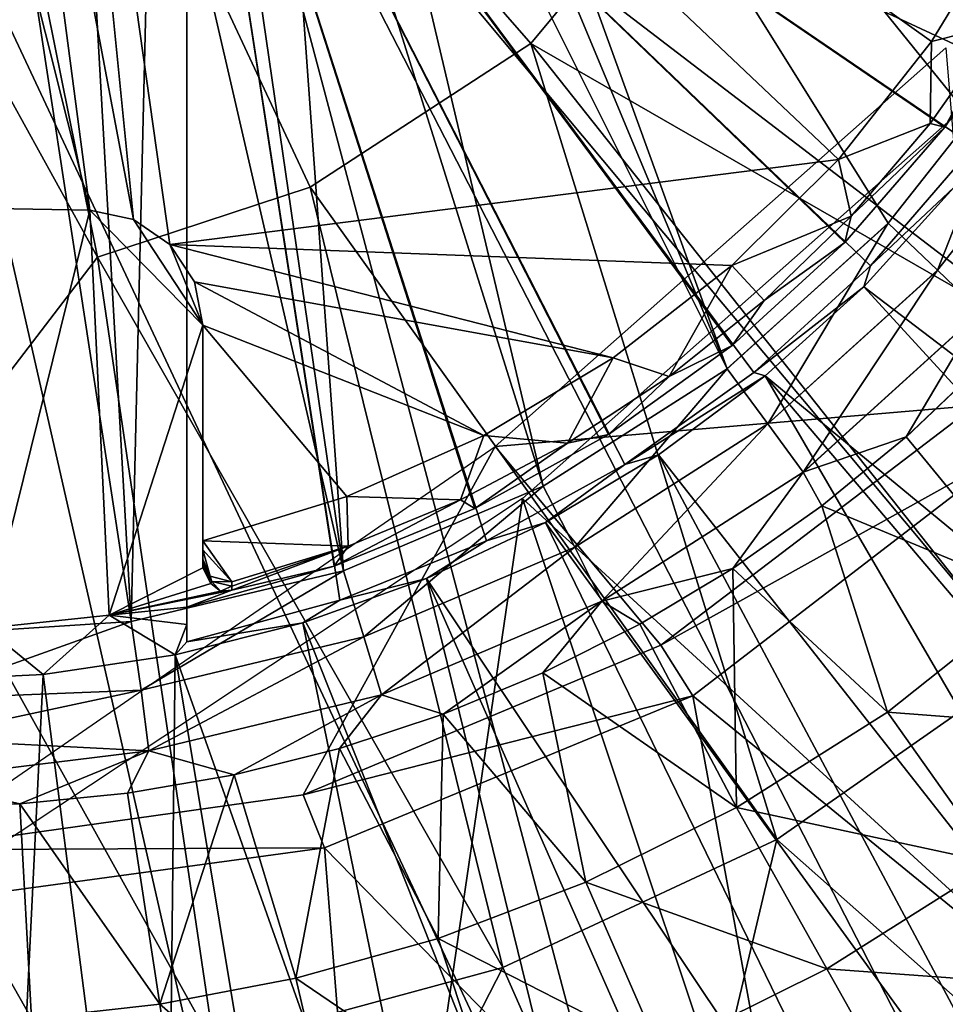
# Model space of a CAD drawing. Units: feet. Extents: x -15.9 to 15.9, y -6.7 to 2.4.
# Drawn here: x -2.9 to -2.5, y -0.7 to -0.3 of the extents above; entities that cross this region are included whole.
import ezdxf

# ---------------------------------------------------------------- set-up
doc = ezdxf.new("R2010")
doc.units = ezdxf.units.FT
doc.header["$MEASUREMENT"] = 0
doc.layers.get('0').update_dxf_attribs({"color": 255})
for name, color, linetype in [('AFUWA-3-ARPM', 4, 'Continuous'), ('AFUWA-3-BTVL', 11, 'Continuous'), ('AFUWA-P', 2, 'Continuous')]:
    doc.layers.add(name, color=color, linetype=linetype)

# ---------------------------------------------------------------- blocks, each defined once
blk = doc.blocks.new('A$C46B35C57')
at = {"linetype": 'Continuous', "lineweight": 0}
for p, q in [((-4.54471, 6.08984), (-4.6024, 6.01665)), ((-4.54471, 6.08984), (-4.6024, 6.01665)), ((-4.52062, 6.07344), (-4.58129, 5.99649)), ((-4.6024, 6.01665), (-4.67133, 5.95431)), ((-4.67133, 5.95431), (-4.6024, 6.01665)), ((-4.58129, 5.99649), (-4.65392, 5.93068)), ((-4.56294, 5.97875), (-4.63875, 5.91)), ((-4.67133, 5.95431), (-4.74999, 5.90401)), ((-4.67133, 5.95431), (-4.74999, 5.90401)), ((-4.59472, 5.92509), (-4.56123, 5.95697)), ((-4.56123, 5.95697), (-4.59472, 5.92509)), ((-4.65392, 5.93068), (-4.73651, 5.87784)), ((-4.59472, 5.92509), (-4.63077, 5.89556)), ((-4.59472, 5.92509), (-4.63077, 5.89556)), ((-4.63875, 5.91), (-4.72497, 5.85476)), ((-4.74999, 5.90401), (-4.83551, 5.86774)), ((-4.83551, 5.86774), (-4.74999, 5.90401)), ((-4.63077, 5.89556), (-4.66884, 5.86875)), ((-4.66884, 5.86875), (-4.63077, 5.89556)), ((-4.73651, 5.87784), (-4.82671, 5.83949)), ((-4.66884, 5.86875), (-4.70861, 5.84492)), ((-4.66884, 5.86875), (-4.70861, 5.84492)), ((-4.92632, 5.84606), (-4.83551, 5.86774)), ((-4.83551, 5.86774), (-4.92632, 5.84606)), ((-4.72497, 5.85476), (-4.81916, 5.81465)), ((-4.92632, 5.84606), (-5.02057, 5.83988)), ((-4.92632, 5.84606), (-5.02057, 5.83988)), ((-4.75015, 5.82404), (-4.70861, 5.84492)), ((-4.75015, 5.82404), (-4.70861, 5.84492)), ((-4.82671, 5.83949), (-4.92208, 5.81664)), ((-4.79288, 5.80635), (-4.75015, 5.82404)), ((-4.75015, 5.82404), (-4.79288, 5.80635)), ((-4.92208, 5.81664), (-5.01946, 5.79591)), ((-4.92208, 5.81664), (-5.01923, 5.81277)), ((-4.91877, 5.79072), (-4.81916, 5.81465)), ((-4.79288, 5.80635), (-4.83723, 5.79175)), ((-4.79288, 5.80635), (-4.83723, 5.79175)), ((-4.60265, 5.80727), (-4.55688, 5.74262)), ((-4.91877, 5.79072), (-5.01946, 5.79591)), ((-5.01995, 5.77827), (-4.91877, 5.79072)), ((-4.88229, 5.78048), (-4.83723, 5.79175)), ((-4.83723, 5.79175), (-4.88229, 5.78048)), ((-4.88229, 5.78048), (-4.92787, 5.77258)), ((-4.88229, 5.78048), (-4.92787, 5.77258)), ((-4.97396, 5.76807), (-4.92787, 5.77258)), ((-4.92787, 5.77258), (-4.97396, 5.76807))]:
    blk.add_line(p, q, dxfattribs=at)

msp = doc.modelspace()

# ---------------------------------------------------------------- linework, layer by layer
at = {"layer": 'AFUWA-3-ARPM'}
for points in [[(-2.95276, 0.00004, 7.44407), (-2.78193, -0.36535, 7.45831), (-2.87289, -0.39532, 7.45831)], [(-2.95276, 0.00004, 7.44407), (-2.68754, -0.30385, 7.45831), (-2.78193, -0.36535, 7.45831)], [(-2.95276, 0.00004, 7.44407), (-2.60526, -0.20474, 7.45831), (-2.68754, -0.30385, 7.45831)], [(-2.95276, 0.00004, 7.44407), (-2.87289, -0.39532, 7.45831), (-2.95276, -0.25051, 7.45227)], [(-2.47689, -0.30763, 12.51761), (-2.74976, 0.00004, 12.52714), (-2.7522, -0.03238, 12.52724)], [(-2.47689, -0.30763, 12.51761), (-2.43216, -0.22594, 12.51605), (-2.74976, 0.00004, 12.52714)], [(-2.76078, -0.06535, 12.52755), (-2.60352, -0.44316, 12.52204), (-2.7522, -0.03238, 12.52724)], [(-2.60352, -0.44316, 12.52204), (-2.53458, -0.38081, 12.51963), (-2.7522, -0.03238, 12.52724)], [(-2.7522, -0.03238, 12.52724), (-2.53458, -0.38081, 12.51963), (-2.47689, -0.30763, 12.51761)], [(-2.91762, -0.06082, 8.24289), (-2.8919, -0.0351, 8.24289), (-2.85754, -0.3793, 8.24289)], [(-2.8919, -0.0351, 8.24289), (-2.48251, -0.24798, 8.24289), (-2.51599, -0.30302, 8.24289)], [(-2.8919, -0.0351, 8.24289), (-2.84187, -0.39002, 8.24289), (-2.85754, -0.3793, 8.24289)], [(-2.8919, -0.0351, 8.24289), (-2.51599, -0.30302, 8.24289), (-2.55581, -0.35357, 8.24289)], [(-2.8919, -0.0351, 8.24289), (-2.55581, -0.35357, 8.24289), (-2.84187, -0.39002, 8.24289)], [(-2.10067, -0.49268, 9.59958), (-2.74921, -0.0359, 9.59958), (-2.81986, -0.15827, 9.59958)], [(-2.74921, -0.0359, 9.59958), (-2.02833, -0.33757, 9.59958), (-1.98414, -0.17305, 9.59958)], [(-2.74921, -0.0359, 9.59958), (-2.10067, -0.49268, 9.59958), (-2.02833, -0.33757, 9.59958)], [(-2.91762, -0.06082, 8.24289), (-2.87611, -0.37531, 8.24289), (-2.95276, -0.07023, 8.24289)], [(-2.87611, -0.37531, 8.24289), (-2.91762, -0.06082, 8.24289), (-2.85754, -0.3793, 8.24289)], [(-2.60352, -0.44316, 12.52204), (-2.76078, -0.06535, 12.52755), (-2.7755, -0.09887, 12.52806)], [(-2.96581, -0.37375, 8.24289), (-2.95276, -0.07023, 8.24289), (-2.87611, -0.37531, 8.24289)], [(-2.7755, -0.09887, 12.52806), (-2.79643, -0.12923, 12.52878), (-2.68218, -0.49346, 12.52478)], [(-2.68218, -0.49346, 12.52478), (-2.60352, -0.44316, 12.52204), (-2.7755, -0.09887, 12.52806)], [(-2.83465, -0.11807, 8.61691), (-2.51035, -0.33969, 8.60558), (-2.47364, -0.28554, 8.6043)], [(-2.83465, -0.11807, 8.61691), (-2.83465, -0.54532, 8.61691), (-2.7716, -0.52769, 8.61471)], [(-2.83465, -0.11807, 8.61691), (-2.71144, -0.50299, 8.61261), (-2.65428, -0.47129, 8.61061)], [(-2.7716, -0.52769, 8.61471), (-2.71144, -0.50299, 8.61261), (-2.83465, -0.11807, 8.61691)], [(-2.65428, -0.47129, 8.61061), (-2.60127, -0.43314, 8.60876), (-2.83465, -0.11807, 8.61691)], [(-2.51035, -0.33969, 8.60558), (-2.83465, -0.11807, 8.61691), (-2.55307, -0.38909, 8.60707)], [(-2.83465, -0.11807, 8.61691), (-2.60127, -0.43314, 8.60876), (-2.55307, -0.38909, 8.60707)], [(-2.83465, -0.11807, 9.44368), (-2.83465, -0.56008, 9.44368), (-2.83465, -0.5527, 9.03029)], [(-2.83465, -0.54532, 8.61691), (-2.83465, -0.11807, 8.61691), (-2.83465, -0.5527, 9.03029)], [(-2.83465, -0.5527, 9.03029), (-2.83465, -0.11807, 8.61691), (-2.83465, -0.11807, 9.44368)], [(-2.83465, -0.11807, 9.44368), (-2.54215, -0.39906, 9.45389), (-2.59214, -0.4447, 9.45215)], [(-2.49793, -0.34785, 9.45544), (-2.83465, -0.11807, 9.44368), (-2.46002, -0.29177, 9.45676)], [(-2.59214, -0.4447, 9.45215), (-2.64726, -0.48418, 9.45022), (-2.83465, -0.11807, 9.44368)], [(-2.83465, -0.11807, 9.44368), (-2.49793, -0.34785, 9.45544), (-2.54215, -0.39906, 9.45389)], [(-2.83465, -0.11807, 9.44368), (-2.70647, -0.51678, 9.44816), (-2.76919, -0.5422, 9.44596)], [(-2.64726, -0.48418, 9.45022), (-2.70647, -0.51678, 9.44816), (-2.83465, -0.11807, 9.44368)], [(-2.76919, -0.5422, 9.44596), (-2.83465, -0.56008, 9.44368), (-2.83465, -0.11807, 9.44368)], [(-2.7677, -0.52973, 12.52777), (-2.79643, -0.12923, 12.52878), (-2.82193, -0.1554, 12.52966)], [(-2.7677, -0.52973, 12.52777), (-2.68218, -0.49346, 12.52478), (-2.79643, -0.12923, 12.52878)], [(-2.7677, -0.52973, 12.52777), (-2.82193, -0.1554, 12.52966), (-2.84957, -0.17477, 12.53063)], [(-2.81986, -0.15827, 9.59958), (-2.95276, -0.20665, 9.59958), (-2.61626, -0.92492, 9.59958)], [(-2.46256, -0.85325, 9.59958), (-2.81986, -0.15827, 9.59958), (-2.61626, -0.92492, 9.59958)], [(-2.81986, -0.15827, 9.59958), (-2.46256, -0.85325, 9.59958), (-2.32163, -0.75502, 9.59958)], [(-2.81986, -0.15827, 9.59958), (-2.19993, -0.63332, 9.59958), (-2.10067, -0.49268, 9.59958)], [(-2.81986, -0.15827, 9.59958), (-2.32163, -0.75502, 9.59958), (-2.19993, -0.63332, 9.59958)], [(-2.87902, -0.18916, 12.53166), (-2.85851, -0.5514, 12.53094), (-2.84957, -0.17477, 12.53063)], [(-2.84957, -0.17477, 12.53063), (-2.85851, -0.5514, 12.53094), (-2.7677, -0.52973, 12.52777)], [(-2.87902, -0.18916, 12.53166), (-2.91244, -0.19849, 12.53283), (-2.85851, -0.5514, 12.53094)], [(-2.91244, -0.19849, 12.53283), (-2.95276, -0.55759, 12.53423), (-2.85851, -0.5514, 12.53094)], [(-2.38387, -0.47874, 7.49885), (-2.68754, -0.30385, 7.45831), (-2.60526, -0.20474, 7.45831)], [(-2.30966, -0.37348, 7.49885), (-2.60526, -0.20474, 7.45831), (-2.25385, -0.25593, 7.49885)], [(-2.30966, -0.37348, 7.49885), (-2.38387, -0.47874, 7.49885), (-2.60526, -0.20474, 7.45831)], [(-2.61626, -0.92492, 9.59958), (-2.95276, -0.20665, 9.59958), (-2.77966, -0.96858, 9.59958)], [(-2.95276, -0.20665, 9.59958), (-2.95276, -0.98421, 9.59958), (-2.77966, -0.96858, 9.59958)], [(-2.48251, -0.24798, 8.24289), (-2.48672, -0.29564, 8.26293), (-2.51599, -0.30302, 8.24289)], [(-2.95276, -0.49965, 7.46717), (-2.95276, -0.25051, 7.45227), (-2.87289, -0.39532, 7.45831)], [(-2.47364, -0.28554, 8.6043), (-2.51035, -0.33969, 8.60558), (-2.48672, -0.29564, 8.26293)], [(-2.51658, -0.33816, 8.26293), (-2.48672, -0.29564, 8.26293), (-2.51035, -0.33969, 8.60558)], [(-2.51658, -0.33816, 8.26293), (-2.51599, -0.30302, 8.24289), (-2.48672, -0.29564, 8.26293)], [(-2.51658, -0.33816, 8.26293), (-2.55581, -0.35357, 8.24289), (-2.51599, -0.30302, 8.24289)], [(-2.58225, -0.64468, 7.49885), (-2.78193, -0.36535, 7.45831), (-2.68754, -0.30385, 7.45831)], [(-2.38387, -0.47874, 7.49885), (-2.4763, -0.57069, 7.49885), (-2.68754, -0.30385, 7.45831)], [(-2.68754, -0.30385, 7.45831), (-2.4763, -0.57069, 7.49885), (-2.58225, -0.64468, 7.49885)], [(-2.51347, -0.40098, 12.51321), (-2.47689, -0.30763, 12.51761), (-2.53458, -0.38081, 12.51963)], [(-2.47689, -0.30763, 12.51761), (-2.51347, -0.40098, 12.51321), (-2.45281, -0.32403, 12.51112)], [(-2.45281, -0.32403, 12.51112), (-2.51347, -0.40098, 12.51321), (-2.49512, -0.41872, 12.49554)], [(-2.55581, -0.35357, 8.24289), (-2.51658, -0.33816, 8.26293), (-2.55039, -0.37777, 8.26293)], [(-2.55039, -0.37777, 8.26293), (-2.51035, -0.33969, 8.60558), (-2.55307, -0.38909, 8.60707)], [(-2.51035, -0.33969, 8.60558), (-2.55039, -0.37777, 8.26293), (-2.51658, -0.33816, 8.26293)], [(-2.50652, -0.36561, 9.69958), (-2.54215, -0.39906, 9.45389), (-2.49793, -0.34785, 9.45544)], [(-2.84187, -0.39002, 8.24289), (-2.55581, -0.35357, 8.24289), (-2.60144, -0.39895, 8.24289)], [(-2.55581, -0.35357, 8.24289), (-2.55039, -0.37777, 8.26293), (-2.60144, -0.39895, 8.24289)], [(-2.69947, -0.69955, 7.49885), (-2.87289, -0.39532, 7.45831), (-2.78193, -0.36535, 7.45831)], [(-2.78193, -0.36535, 7.45831), (-2.58225, -0.64468, 7.49885), (-2.69947, -0.69955, 7.49885)], [(-2.50652, -0.36561, 9.69958), (-2.54507, -0.40808, 9.69958), (-2.54215, -0.39906, 9.45389)], [(-2.54507, -0.40808, 9.69958), (-2.50652, -0.36561, 9.69958), (-2.21928, -0.65625, 9.69958)], [(-2.87611, -0.37531, 8.24289), (-2.87611, -0.37531, 8.45943), (-2.96581, -0.37375, 8.45943)], [(-2.87611, -0.37531, 8.24289), (-2.96581, -0.37375, 8.45943), (-2.96581, -0.37375, 8.24289)], [(-2.96581, -0.37375, 8.45943), (-2.87611, -0.37531, 8.45943), (-2.92056, -0.55427, 8.45943)], [(-2.92056, -0.55427, 8.45943), (-2.87611, -0.37531, 8.45943), (-2.86784, -0.54866, 8.45943)], [(-2.87611, -0.37531, 8.24289), (-2.85754, -0.3793, 8.24289), (-2.85754, -0.3793, 8.45943)], [(-2.87611, -0.37531, 8.45943), (-2.87611, -0.37531, 8.24289), (-2.85754, -0.3793, 8.45943)], [(-2.85754, -0.3793, 8.45943), (-2.82776, -0.42452, 8.45943), (-2.87611, -0.37531, 8.45943)], [(-2.86784, -0.54866, 8.45943), (-2.87611, -0.37531, 8.45943), (-2.82776, -0.42452, 8.45943)], [(-2.84187, -0.39002, 8.45943), (-2.85754, -0.3793, 8.45943), (-2.85754, -0.3793, 8.24289)], [(-2.85754, -0.3793, 8.24289), (-2.84187, -0.39002, 8.24289), (-2.84187, -0.39002, 8.45943)], [(-2.85754, -0.3793, 8.45943), (-2.84187, -0.39002, 8.45943), (-2.82776, -0.42452, 8.45943)], [(-2.58769, -0.41392, 8.26293), (-2.60144, -0.39895, 8.24289), (-2.55039, -0.37777, 8.26293)], [(-2.58769, -0.41392, 8.26293), (-2.55039, -0.37777, 8.26293), (-2.55307, -0.38909, 8.60707)], [(-2.58611, -0.46679, 12.51571), (-2.53458, -0.38081, 12.51963), (-2.60352, -0.44316, 12.52204)], [(-2.53458, -0.38081, 12.51963), (-2.58611, -0.46679, 12.51571), (-2.51347, -0.40098, 12.51321)], [(-2.84187, -0.39002, 8.24289), (-2.83142, -0.40588, 8.45943), (-2.84187, -0.39002, 8.45943)], [(-2.84187, -0.39002, 8.24289), (-2.83142, -0.40588, 8.24289), (-2.83142, -0.40588, 8.45943)], [(-2.83142, -0.40588, 8.24289), (-2.84187, -0.39002, 8.24289), (-2.65231, -0.43855, 8.24289)], [(-2.60144, -0.39895, 8.24289), (-2.65231, -0.43855, 8.24289), (-2.84187, -0.39002, 8.24289)], [(-2.83142, -0.40588, 8.45943), (-2.82776, -0.42452, 8.45943), (-2.84187, -0.39002, 8.45943)], [(-2.60127, -0.43314, 8.60876), (-2.58769, -0.41392, 8.26293), (-2.55307, -0.38909, 8.60707)], [(-2.87289, -0.39532, 7.45831), (-2.82297, -0.73307, 7.49885), (-2.95276, -0.49965, 7.46717)], [(-2.87289, -0.39532, 7.45831), (-2.69947, -0.69955, 7.49885), (-2.82297, -0.73307, 7.49885)], [(-2.60144, -0.39895, 8.24289), (-2.62824, -0.44643, 8.26293), (-2.65231, -0.43855, 8.24289)], [(-2.62824, -0.44643, 8.26293), (-2.60144, -0.39895, 8.24289), (-2.58769, -0.41392, 8.26293)], [(-2.54507, -0.40808, 9.69958), (-2.59214, -0.4447, 9.45215), (-2.54215, -0.39906, 9.45389)], [(-2.51347, -0.40098, 12.51321), (-2.58611, -0.46679, 12.51571), (-2.57094, -0.48747, 12.49805)], [(-2.51347, -0.40098, 12.51321), (-2.57094, -0.48747, 12.49805), (-2.49512, -0.41872, 12.49554)], [(-2.82776, -0.42452, 8.45943), (-2.83142, -0.40588, 8.24289), (-2.82776, -0.42452, 8.24289)], [(-2.83142, -0.40588, 8.24289), (-2.82776, -0.42452, 8.45943), (-2.83142, -0.40588, 8.45943)], [(-2.70756, -0.47169, 8.24289), (-2.82776, -0.42452, 8.24289), (-2.83142, -0.40588, 8.24289)], [(-2.83142, -0.40588, 8.24289), (-2.65231, -0.43855, 8.24289), (-2.70756, -0.47169, 8.24289)], [(-2.54507, -0.40808, 9.69958), (-2.58718, -0.44623, 9.69958), (-2.59214, -0.4447, 9.45215)], [(-2.54507, -0.40808, 9.69958), (-2.2697, -0.70858, 9.69958), (-2.58718, -0.44623, 9.69958)], [(-2.54507, -0.40808, 9.69958), (-2.21928, -0.65625, 9.69958), (-2.2697, -0.70858, 9.69958)], [(-2.62824, -0.44643, 8.26293), (-2.58769, -0.41392, 8.26293), (-2.60127, -0.43314, 8.60876)], [(-2.57094, -0.48747, 12.49805), (-2.5269, -0.47237, 12.47183), (-2.49512, -0.41872, 12.49554)], [(-2.49512, -0.41872, 12.49554), (-2.5269, -0.47237, 12.47183), (-2.49341, -0.44049, 12.47078)], [(-2.86784, -0.54866, 8.45943), (-2.82776, -0.42452, 8.45943), (-2.82776, -0.52844, 8.45943)], [(-2.76617, -0.49785, 8.24289), (-2.82776, -0.42452, 8.24289), (-2.70756, -0.47169, 8.24289)], [(-2.76617, -0.49785, 8.24289), (-2.82776, -0.51685, 8.24289), (-2.82776, -0.42452, 8.24289)], [(-2.82776, -0.52656, 8.35496), (-2.82776, -0.52844, 8.45943), (-2.82776, -0.42452, 8.45943)], [(-2.82776, -0.52656, 8.35496), (-2.82776, -0.42452, 8.45943), (-2.82776, -0.42452, 8.24289)], [(-2.82776, -0.52656, 8.35496), (-2.82776, -0.42452, 8.24289), (-2.82776, -0.51685, 8.24289)], [(-2.60127, -0.43314, 8.60876), (-2.65428, -0.47129, 8.61061), (-2.62824, -0.44643, 8.26293)], [(-2.70756, -0.47169, 8.24289), (-2.65231, -0.43855, 8.24289), (-2.67176, -0.47503, 8.26293)], [(-2.62824, -0.44643, 8.26293), (-2.67176, -0.47503, 8.26293), (-2.65231, -0.43855, 8.24289)], [(-2.47157, -0.53987, 12.2392), (-2.49341, -0.44049, 12.47078), (-2.5269, -0.47237, 12.47183)], [(-2.60352, -0.44316, 12.52204), (-2.68218, -0.49346, 12.52478), (-2.66869, -0.51963, 12.51856)], [(-2.67176, -0.47503, 8.26293), (-2.62824, -0.44643, 8.26293), (-2.65428, -0.47129, 8.61061)], [(-2.60352, -0.44316, 12.52204), (-2.66869, -0.51963, 12.51856), (-2.58611, -0.46679, 12.51571)], [(-2.59214, -0.4447, 9.45215), (-2.58718, -0.44623, 9.69958), (-2.64726, -0.48418, 9.45022)], [(-2.58718, -0.44623, 9.69958), (-2.6328, -0.47998, 9.69958), (-2.64726, -0.48418, 9.45022)], [(-2.58718, -0.44623, 9.69958), (-2.38078, -0.80096, 9.69958), (-2.6328, -0.47998, 9.69958)], [(-2.32357, -0.75686, 9.69958), (-2.38078, -0.80096, 9.69958), (-2.58718, -0.44623, 9.69958)], [(-2.58718, -0.44623, 9.69958), (-2.2697, -0.70858, 9.69958), (-2.32357, -0.75686, 9.69958)], [(-2.65716, -0.54271, 12.5009), (-2.58611, -0.46679, 12.51571), (-2.66869, -0.51963, 12.51856)], [(-2.57094, -0.48747, 12.49805), (-2.58611, -0.46679, 12.51571), (-2.65716, -0.54271, 12.5009)], [(-2.76617, -0.49785, 8.24289), (-2.70756, -0.47169, 8.24289), (-2.71764, -0.49931, 8.26293)], [(-2.70756, -0.47169, 8.24289), (-2.67176, -0.47503, 8.26293), (-2.71764, -0.49931, 8.26293)], [(-2.67176, -0.47503, 8.26293), (-2.65428, -0.47129, 8.61061), (-2.71144, -0.50299, 8.61261)], [(-2.71764, -0.49931, 8.26293), (-2.67176, -0.47503, 8.26293), (-2.71144, -0.50299, 8.61261)], [(-2.5269, -0.47237, 12.47183), (-2.57094, -0.48747, 12.49805), (-2.56296, -0.50191, 12.47296)], [(-2.47157, -0.53987, 12.2392), (-2.5269, -0.47237, 12.47183), (-2.56296, -0.50191, 12.47296)], [(-2.6328, -0.47998, 9.69958), (-2.6812, -0.50894, 9.69958), (-2.64726, -0.48418, 9.45022)], [(-2.6328, -0.47998, 9.69958), (-2.4406, -0.84049, 9.69958), (-2.6812, -0.50894, 9.69958)], [(-2.4406, -0.84049, 9.69958), (-2.6328, -0.47998, 9.69958), (-2.38078, -0.80096, 9.69958)], [(-2.64726, -0.48418, 9.45022), (-2.6812, -0.50894, 9.69958), (-2.70647, -0.51678, 9.44816)], [(-2.60103, -0.52872, 12.47416), (-2.57094, -0.48747, 12.49805), (-2.65716, -0.54271, 12.5009)], [(-2.56296, -0.50191, 12.47296), (-2.57094, -0.48747, 12.49805), (-2.60103, -0.52872, 12.47416)], [(-2.75889, -0.55798, 12.52166), (-2.68218, -0.49346, 12.52478), (-2.7677, -0.52973, 12.52777)], [(-2.68218, -0.49346, 12.52478), (-2.75889, -0.55798, 12.52166), (-2.66869, -0.51963, 12.51856)], [(-2.95276, -0.74525, 7.49885), (-2.95276, -0.49965, 7.46717), (-2.82297, -0.73307, 7.49885)], [(-2.76617, -0.49785, 8.24289), (-2.76568, -0.51919, 8.26293), (-2.82776, -0.51685, 8.24289)], [(-2.7716, -0.52769, 8.61471), (-2.76568, -0.51919, 8.26293), (-2.71764, -0.49931, 8.26293)], [(-2.71764, -0.49931, 8.26293), (-2.71144, -0.50299, 8.61261), (-2.7716, -0.52769, 8.61471)], [(-2.76617, -0.49785, 8.24289), (-2.71764, -0.49931, 8.26293), (-2.76568, -0.51919, 8.26293)], [(-2.60103, -0.52872, 12.47416), (-2.53484, -0.5902, 12.2392), (-2.56296, -0.50191, 12.47296)], [(-2.47157, -0.53987, 12.2392), (-2.56296, -0.50191, 12.47296), (-2.53484, -0.5902, 12.2392)], [(-2.6812, -0.50894, 9.69958), (-2.73207, -0.53298, 9.69958), (-2.70647, -0.51678, 9.44816)], [(-2.73207, -0.53298, 9.69958), (-2.6812, -0.50894, 9.69958), (-2.50314, -0.87551, 9.69958)], [(-2.6812, -0.50894, 9.69958), (-2.4406, -0.84049, 9.69958), (-2.50314, -0.87551, 9.69958)], [(-2.82776, -0.51685, 8.24289), (-2.76568, -0.51919, 8.26293), (-2.81547, -0.53443, 8.26293)], [(-2.82776, -0.51685, 8.24289), (-2.81547, -0.53443, 8.26293), (-2.82776, -0.52076, 8.2467)], [(-2.82776, -0.52656, 8.35496), (-2.82776, -0.51685, 8.24289), (-2.82776, -0.52076, 8.2467)], [(-2.76919, -0.5422, 9.44596), (-2.70647, -0.51678, 9.44816), (-2.73207, -0.53298, 9.69958)], [(-2.82776, -0.52076, 8.2467), (-2.81547, -0.53443, 8.26293), (-2.82471, -0.53194, 8.25827)], [(-2.82471, -0.53194, 8.25827), (-2.82776, -0.52467, 8.2505), (-2.82776, -0.52076, 8.2467)], [(-2.82776, -0.52656, 8.35496), (-2.82776, -0.52076, 8.2467), (-2.82776, -0.52467, 8.2505)], [(-2.76568, -0.51919, 8.26293), (-2.7716, -0.52769, 8.61471), (-2.81548, -0.53798, 8.45943)], [(-2.81547, -0.5362, 8.36118), (-2.76568, -0.51919, 8.26293), (-2.81548, -0.53798, 8.45943)], [(-2.76568, -0.51919, 8.26293), (-2.81547, -0.5362, 8.36118), (-2.81547, -0.53443, 8.26293)], [(-2.75135, -0.58282, 12.50401), (-2.66869, -0.51963, 12.51856), (-2.75889, -0.55798, 12.52166)], [(-2.66869, -0.51963, 12.51856), (-2.75135, -0.58282, 12.50401), (-2.65716, -0.54271, 12.5009)], [(-2.82776, -0.52467, 8.2505), (-2.82471, -0.53194, 8.25827), (-2.82776, -0.52656, 8.35496)], [(-2.82776, -0.52844, 8.45943), (-2.82776, -0.52656, 8.35496), (-2.82437, -0.53516, 8.45941)], [(-2.82776, -0.52656, 8.35496), (-2.82471, -0.53194, 8.25827), (-2.82395, -0.53433, 8.35491)], [(-2.82776, -0.52656, 8.35496), (-2.82395, -0.53433, 8.35491), (-2.82437, -0.53516, 8.45941)], [(-2.86784, -0.54866, 8.45943), (-2.82776, -0.52844, 8.45943), (-2.82437, -0.53516, 8.45941)], [(-2.85427, -0.58083, 12.52495), (-2.7677, -0.52973, 12.52777), (-2.85851, -0.5514, 12.53094)], [(-2.85427, -0.58083, 12.52495), (-2.75889, -0.55798, 12.52166), (-2.7677, -0.52973, 12.52777)], [(-2.7716, -0.52769, 8.61471), (-2.83465, -0.54532, 8.61691), (-2.81548, -0.53798, 8.45943)], [(-2.65716, -0.54271, 12.5009), (-2.6408, -0.55255, 12.47541), (-2.60103, -0.52872, 12.47416)], [(-2.60103, -0.52872, 12.47416), (-2.6408, -0.55255, 12.47541), (-2.59947, -0.63101, 12.2392)], [(-2.59947, -0.63101, 12.2392), (-2.53484, -0.5902, 12.2392), (-2.60103, -0.52872, 12.47416)], [(-2.86784, -0.54866, 8.45943), (-2.82437, -0.53516, 8.45941), (-2.82028, -0.53834, 8.45941)], [(-2.81547, -0.53443, 8.26293), (-2.82395, -0.53433, 8.35491), (-2.82471, -0.53194, 8.25827)], [(-2.82028, -0.53834, 8.45941), (-2.82437, -0.53516, 8.45941), (-2.82395, -0.53433, 8.35491)], [(-2.81547, -0.5362, 8.36118), (-2.82395, -0.53433, 8.35491), (-2.81547, -0.53443, 8.26293)], [(-2.82028, -0.53834, 8.45941), (-2.82395, -0.53433, 8.35491), (-2.81547, -0.5362, 8.36118)], [(-2.73207, -0.53298, 9.69958), (-2.7851, -0.55198, 9.69958), (-2.76919, -0.5422, 9.44596)], [(-2.73207, -0.53298, 9.69958), (-2.63457, -0.93136, 9.69958), (-2.7851, -0.55198, 9.69958)], [(-2.73207, -0.53298, 9.69958), (-2.56775, -0.90579, 9.69958), (-2.63457, -0.93136, 9.69958)], [(-2.73207, -0.53298, 9.69958), (-2.50314, -0.87551, 9.69958), (-2.56775, -0.90579, 9.69958)], [(-2.86784, -0.54866, 8.45943), (-2.81548, -0.53798, 8.45943), (-2.83465, -0.54532, 8.61691)], [(-2.81548, -0.53798, 8.45943), (-2.86784, -0.54866, 8.45943), (-2.82028, -0.53834, 8.45941)], [(-2.81548, -0.53798, 8.45943), (-2.82028, -0.53834, 8.45941), (-2.81547, -0.5362, 8.36118)], [(-2.7851, -0.55198, 9.69958), (-2.83465, -0.56008, 9.44368), (-2.76919, -0.5422, 9.44596)], [(-2.65716, -0.54271, 12.5009), (-2.75135, -0.58282, 12.50401), (-2.72506, -0.59112, 12.47806)], [(-2.72506, -0.59112, 12.47806), (-2.68233, -0.57343, 12.47672), (-2.65716, -0.54271, 12.5009)], [(-2.68233, -0.57343, 12.47672), (-2.6408, -0.55255, 12.47541), (-2.65716, -0.54271, 12.5009)], [(-2.47157, -0.53987, 12.2392), (-2.53484, -0.5902, 12.2392), (-2.41886, -0.599, 11.98748)], [(-2.83465, -0.54532, 8.61691), (-2.83465, -0.5527, 9.03029), (-2.86784, -0.54866, 8.45943)], [(-2.85851, -0.5514, 12.53094), (-2.95276, -0.55759, 12.53423), (-2.95141, -0.5847, 12.52938)], [(-2.85851, -0.5514, 12.53094), (-2.95141, -0.5847, 12.52938), (-2.85427, -0.58083, 12.52495)], [(-2.8961, -0.57406, 9.69958), (-2.92056, -0.55427, 8.45943), (-2.86784, -0.54866, 8.45943)], [(-2.8961, -0.57406, 9.69958), (-2.86784, -0.54866, 8.45943), (-2.83973, -0.56569, 9.69958)], [(-2.86784, -0.54866, 8.45943), (-2.83465, -0.5527, 9.03029), (-2.83973, -0.56569, 9.69958)], [(-2.7851, -0.55198, 9.69958), (-2.83973, -0.56569, 9.69958), (-2.83465, -0.56008, 9.44368)], [(-2.83973, -0.56569, 9.69958), (-2.7851, -0.55198, 9.69958), (-2.70298, -0.95197, 9.69958)], [(-2.63457, -0.93136, 9.69958), (-2.70298, -0.95197, 9.69958), (-2.7851, -0.55198, 9.69958)], [(-2.95276, -0.57686, 9.69958), (-2.92056, -0.55427, 8.45943), (-2.8961, -0.57406, 9.69958)], [(-2.83465, -0.56008, 9.44368), (-2.83973, -0.56569, 9.69958), (-2.83465, -0.5527, 9.03029)], [(-2.6408, -0.55255, 12.47541), (-2.68233, -0.57343, 12.47672), (-2.59947, -0.63101, 12.2392)], [(-2.75889, -0.55798, 12.52166), (-2.85427, -0.58083, 12.52495), (-2.85096, -0.60675, 12.5073)], [(-2.75889, -0.55798, 12.52166), (-2.85096, -0.60675, 12.5073), (-2.75135, -0.58282, 12.50401)], [(-2.83973, -0.56569, 9.69958), (-2.84416, -0.97817, 9.69958), (-2.8961, -0.57406, 9.69958)], [(-2.83973, -0.56569, 9.69958), (-2.77302, -0.96765, 9.69958), (-2.84416, -0.97817, 9.69958)], [(-2.83973, -0.56569, 9.69958), (-2.70298, -0.95197, 9.69958), (-2.77302, -0.96765, 9.69958)], [(-2.45074, -0.76135, 7.53733), (-2.58225, -0.64468, 7.49885), (-2.4763, -0.57069, 7.49885)], [(-2.8961, -0.57406, 9.69958), (-2.91627, -0.98352, 9.69958), (-2.95276, -0.57686, 9.69958)], [(-2.91627, -0.98352, 9.69958), (-2.8961, -0.57406, 9.69958), (-2.84416, -0.97817, 9.69958)], [(-2.68233, -0.57343, 12.47672), (-2.72506, -0.59112, 12.47806), (-2.66395, -0.66301, 12.2392)], [(-2.68233, -0.57343, 12.47672), (-2.66395, -0.66301, 12.2392), (-2.59947, -0.63101, 12.2392)], [(-2.95164, -0.60156, 12.52079), (-2.85096, -0.60675, 12.5073), (-2.85427, -0.58083, 12.52495)], [(-2.95141, -0.5847, 12.52938), (-2.95164, -0.60156, 12.52079), (-2.85427, -0.58083, 12.52495)], [(-2.85096, -0.60675, 12.5073), (-2.81448, -0.61699, 12.48087), (-2.75135, -0.58282, 12.50401)], [(-2.75135, -0.58282, 12.50401), (-2.81448, -0.61699, 12.48087), (-2.76941, -0.60572, 12.47945)], [(-2.72506, -0.59112, 12.47806), (-2.75135, -0.58282, 12.50401), (-2.76941, -0.60572, 12.47945)], [(-2.53484, -0.5902, 12.2392), (-2.59947, -0.63101, 12.2392), (-2.48907, -0.65485, 11.98748)], [(-2.41886, -0.599, 11.98748), (-2.53484, -0.5902, 12.2392), (-2.48907, -0.65485, 11.98748)], [(-2.76941, -0.60572, 12.47945), (-2.7271, -0.68707, 12.2392), (-2.72506, -0.59112, 12.47806)], [(-2.72506, -0.59112, 12.47806), (-2.7271, -0.68707, 12.2392), (-2.66395, -0.66301, 12.2392)], [(-2.85096, -0.60675, 12.5073), (-2.95164, -0.60156, 12.52079), (-2.95214, -0.61919, 12.50454)], [(-2.95214, -0.61919, 12.50454), (-2.90615, -0.6294, 12.48375), (-2.85096, -0.60675, 12.5073)], [(-2.86005, -0.62488, 12.4823), (-2.85096, -0.60675, 12.5073), (-2.90615, -0.6294, 12.48375)], [(-2.81448, -0.61699, 12.48087), (-2.85096, -0.60675, 12.5073), (-2.86005, -0.62488, 12.4823)], [(-2.81448, -0.61699, 12.48087), (-2.78805, -0.70417, 12.2392), (-2.76941, -0.60572, 12.47945)], [(-2.7271, -0.68707, 12.2392), (-2.76941, -0.60572, 12.47945), (-2.78805, -0.70417, 12.2392)], [(-2.95275, -0.6305, 12.48529), (-2.90615, -0.6294, 12.48375), (-2.95214, -0.61919, 12.50454)], [(-2.8462, -0.71528, 12.2392), (-2.81448, -0.61699, 12.48087), (-2.86005, -0.62488, 12.4823)], [(-2.8462, -0.71528, 12.2392), (-2.78805, -0.70417, 12.2392), (-2.81448, -0.61699, 12.48087)], [(-2.90615, -0.6294, 12.48375), (-2.8462, -0.71528, 12.2392), (-2.86005, -0.62488, 12.4823)], [(-2.95275, -0.6305, 12.48529), (-2.95276, -0.72318, 12.2392), (-2.90116, -0.72133, 12.2392)], [(-2.90615, -0.6294, 12.48375), (-2.95275, -0.6305, 12.48529), (-2.90116, -0.72133, 12.2392)], [(-2.90116, -0.72133, 12.2392), (-2.8462, -0.71528, 12.2392), (-2.90615, -0.6294, 12.48375)], [(-2.59947, -0.63101, 12.2392), (-2.66395, -0.66301, 12.2392), (-2.56077, -0.70013, 11.98748)], [(-2.59947, -0.63101, 12.2392), (-2.56077, -0.70013, 11.98748), (-2.48907, -0.65485, 11.98748)], [(-2.69947, -0.69955, 7.49885), (-2.58225, -0.64468, 7.49885), (-2.63173, -0.85358, 7.53733)], [(-2.63173, -0.85358, 7.53733), (-2.58225, -0.64468, 7.49885), (-2.45074, -0.76135, 7.53733)], [(-2.45134, -0.70813, 11.73118), (-2.48907, -0.65485, 11.98748), (-2.56077, -0.70013, 11.98748)], [(-2.63232, -0.73563, 11.98748), (-2.66395, -0.66301, 12.2392), (-2.7271, -0.68707, 12.2392)], [(-2.63232, -0.73563, 11.98748), (-2.56077, -0.70013, 11.98748), (-2.66395, -0.66301, 12.2392)], [(-2.7271, -0.68707, 12.2392), (-2.78805, -0.70417, 12.2392), (-2.70239, -0.76233, 11.98748)], [(-2.7271, -0.68707, 12.2392), (-2.70239, -0.76233, 11.98748), (-2.63232, -0.73563, 11.98748)], [(-2.82297, -0.73307, 7.49885), (-2.69947, -0.69955, 7.49885), (-2.80181, -0.89937, 7.53733)], [(-2.63173, -0.85358, 7.53733), (-2.80181, -0.89937, 7.53733), (-2.69947, -0.69955, 7.49885)], [(-2.56077, -0.70013, 11.98748), (-2.63232, -0.73563, 11.98748), (-2.52888, -0.75709, 11.73118)], [(-2.52888, -0.75709, 11.73118), (-2.45134, -0.70813, 11.73118), (-2.56077, -0.70013, 11.98748)], [(-2.77001, -0.7813, 11.98748), (-2.78805, -0.70417, 12.2392), (-2.8462, -0.71528, 12.2392)], [(-2.78805, -0.70417, 12.2392), (-2.77001, -0.7813, 11.98748), (-2.70239, -0.76233, 11.98748)], [(-2.45134, -0.70813, 11.73118), (-2.52888, -0.75709, 11.73118), (-2.42188, -0.74974, 11.47146)], [(-2.90116, -0.72133, 12.2392), (-2.83453, -0.79363, 11.98748), (-2.8462, -0.71528, 12.2392)], [(-2.83453, -0.79363, 11.98748), (-2.77001, -0.7813, 11.98748), (-2.8462, -0.71528, 12.2392)]]:
    msp.add_3dface(points, dxfattribs=at)
at = {"layer": 'AFUWA-3-BTVL'}
for points in [[(-2.49718, -0.45884, 8.26258), (-2.70275, -0.47651, 8.26258), (-2.50995, -0.30578, 8.26258)], [(-2.48931, -0.32003, 9.69958), (-2.6911, -0.49872, 9.69958), (-2.39841, -0.76688, 9.69958)], [(-2.63183, -0.56146, 8.26258), (-2.70275, -0.47651, 8.26258), (-2.49718, -0.45884, 8.26258)], [(-2.49718, -0.45884, 8.26258), (-2.4799, -0.4769, 9.59958), (-2.63183, -0.56146, 8.26258)], [(-2.95276, -0.64912, 8.26258), (-2.70275, -0.47651, 8.26258), (-2.78486, -0.62557, 8.26258)], [(-2.63183, -0.56146, 8.26258), (-2.78486, -0.62557, 8.26258), (-2.70275, -0.47651, 8.26258)], [(-2.63183, -0.56146, 8.26258), (-2.4799, -0.4769, 9.59958), (-2.61812, -0.58315, 9.59958)], [(-2.61812, -0.58315, 9.59958), (-2.4799, -0.4769, 9.59958), (-2.39691, -0.76407, 9.59958)], [(-2.75354, -0.92508, 9.69958), (-2.6911, -0.49872, 9.69958), (-2.95276, -0.67246, 9.59958)], [(-2.56876, -0.86518, 9.69958), (-2.6911, -0.49872, 9.69958), (-2.75354, -0.92508, 9.69958)], [(-2.39841, -0.76688, 9.69958), (-2.6911, -0.49872, 9.69958), (-2.56876, -0.86518, 9.69958)], [(-2.61812, -0.58315, 9.59958), (-2.78486, -0.62557, 8.26258), (-2.63183, -0.56146, 8.26258)], [(-2.78486, -0.62557, 8.26258), (-2.61812, -0.58315, 9.59958), (-2.77574, -0.64833, 9.59958)], [(-2.61812, -0.58315, 9.59958), (-2.56695, -0.86218, 9.59958), (-2.77574, -0.64833, 9.59958)], [(-2.61812, -0.58315, 9.59958), (-2.39691, -0.76407, 9.59958), (-2.56695, -0.86218, 9.59958)], [(-2.77574, -0.64833, 9.59958), (-2.95276, -0.64912, 8.26258), (-2.78486, -0.62557, 8.26258)], [(-2.95276, -0.64912, 8.26258), (-2.77574, -0.64833, 9.59958), (-2.95276, -0.67246, 9.59958)], [(-2.75391, -0.92337, 9.59958), (-2.95276, -0.67246, 9.59958), (-2.77574, -0.64833, 9.59958)], [(-2.77574, -0.64833, 9.59958), (-2.56695, -0.86218, 9.59958), (-2.75391, -0.92337, 9.59958)], [(-2.75391, -0.92337, 9.59958), (-2.95276, -0.94484, 9.59958), (-2.95276, -0.67246, 9.59958)], [(-2.95276, -0.94659, 9.69958), (-2.75354, -0.92508, 9.69958), (-2.95276, -0.67246, 9.59958)]]:
    msp.add_3dface(points, dxfattribs=at)

# ---------------------------------------------------------------- block references
at = {"layer": 'AFUWA-P'}
msp.add_blockref('A$C46B35C57', (2.06776, -6.39757), dxfattribs=at)

doc.saveas('drawing.dxf')
